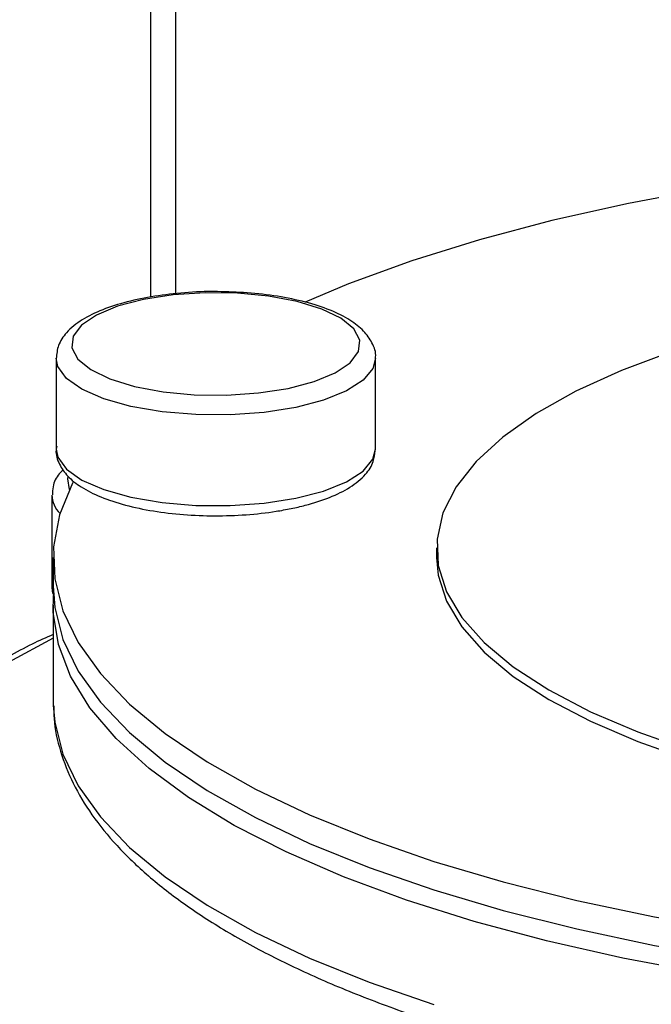
# Model space of a CAD drawing. Extents: x -125.3 to -107.2, y -65.1 to -56.2.
# Drawn here: x -122.6 to -122.5, y -60.8 to -60.8 of the extents above; entities that cross this region are included whole.
import ezdxf

# ---------------------------------------------------------------- set-up
doc = ezdxf.new("R2010")
doc.units = 0
doc.header["$LTSCALE"] = 0.25
doc.header["$MEASUREMENT"] = 0
doc.layers.get('0').update_dxf_attribs({"linetype": 'CONTINUOUS'})
doc.layers.add('LINES', color=7, linetype='CONTINUOUS')

# ---------------------------------------------------------------- blocks, each defined once
blk = doc.blocks.new('A$C60067888')
at = {"color": 7, "linetype": 'CONTINUOUS'}
for p, q in [((1.452666, 0.807883), (1.452666, 1.122633)), ((1.454271, 0.80809), (1.454271, 1.12123)), ((1.446582, 0.803953), (1.446582, 0.798125)), ((1.46709, 0.798125), (1.46709, 0.803953)), ((1.446314, 0.795152), (1.446314, 0.789324)), ((1.471006, 0.791784), (1.471006, 0.791171)), ((1.446396, 0.79117), (1.446396, 0.789336)), ((1.446396, 0.788109), (1.446396, 0.781975)), ((1.446396, 0.781975), (1.4464, 0.7817))]:
    blk.add_line(p, q, dxfattribs=at)
at = {"color": 7, "linetype": 'CONTINUOUS', "flags": 128}
for points in [[(1.526955, 0.817291), (1.522157, 0.817391), (1.516361, 0.817364), (1.510588, 0.817175), (1.504875, 0.816827), (1.499256, 0.81632), (1.493767, 0.815658), (1.488441, 0.814845), (1.48331, 0.813886), (1.478408, 0.812787), (1.473763, 0.811555), (1.469405, 0.810197), (1.46536, 0.808721), (1.462568, 0.807553)], [(1.486129, 0.804395), (1.482863, 0.803167), (1.479945, 0.801833), (1.477403, 0.800405), (1.475261, 0.798896), (1.473539, 0.797321), (1.472252, 0.795695), (1.471414, 0.794031), (1.471031, 0.792347), (1.471108, 0.790658), (1.471643, 0.788979), (1.472632, 0.787326), (1.474065, 0.785715), (1.475929, 0.784161), (1.478207, 0.782677), (1.480877, 0.781279), (1.483914, 0.779979), (1.487291, 0.778789)], [(1.46147, 0.802021), (1.463141, 0.802459), (1.464494, 0.803018), (1.465464, 0.80367), (1.466002, 0.804382), (1.466079, 0.805119), (1.465693, 0.805843), (1.464863, 0.806519), (1.463631, 0.807113), (1.462057, 0.807594), (1.460222, 0.807938), (1.458217, 0.808129), (1.456143, 0.808157), (1.454103, 0.80802), (1.452201, 0.807725), (1.450531, 0.807287), (1.449177, 0.806728), (1.448207, 0.806076), (1.44767, 0.805364), (1.447592, 0.804627), (1.447978, 0.803902), (1.448808, 0.803226), (1.450041, 0.802633), (1.451614, 0.802152), (1.453449, 0.801807), (1.455454, 0.801616), (1.457528, 0.801589), (1.459568, 0.801726), (1.46147, 0.802021)], [(1.461963, 0.800798), (1.459934, 0.80048), (1.45776, 0.800325), (1.455543, 0.800339), (1.453387, 0.800522), (1.451391, 0.800866), (1.449651, 0.801354), (1.448246, 0.801963), (1.447243, 0.802666), (1.446689, 0.803428), (1.446582, 0.80395)], [(1.467089, 0.803967), (1.466923, 0.803298), (1.466291, 0.802543), (1.465217, 0.801854), (1.463752, 0.801263), (1.461963, 0.800798)], [(1.446582, 0.798125), (1.446689, 0.797601), (1.447243, 0.796838), (1.448246, 0.796135), (1.449651, 0.795526), (1.451391, 0.795038), (1.453387, 0.794694), (1.455543, 0.794511), (1.45776, 0.794497), (1.459934, 0.794652), (1.461963, 0.79497)], [(1.461963, 0.79497), (1.463752, 0.795435), (1.465217, 0.796027), (1.466291, 0.796716), (1.466923, 0.797471), (1.46709, 0.798125)], [(1.44765, 0.795984), (1.447633, 0.79595), (1.446801, 0.793912), (1.446422, 0.791857), (1.446498, 0.789798), (1.447028, 0.787747), (1.44801, 0.785717), (1.449437, 0.783721), (1.4513, 0.781771), (1.453588, 0.779878), (1.456287, 0.778056), (1.459381, 0.776314), (1.462849, 0.774664), (1.466671, 0.773115), (1.470824, 0.771678), (1.475281, 0.770361), (1.480015, 0.769173), (1.484997, 0.76812), (1.490196, 0.767209), (1.49558, 0.766446), (1.495966, 0.766398)], [(1.447339, 0.796378), (1.447309, 0.796227), (1.447424, 0.795532)], [(1.471006, 0.791171), (1.471108, 0.790044), (1.471643, 0.788366), (1.472632, 0.786713), (1.474065, 0.785102), (1.475929, 0.783547), (1.478207, 0.782064), (1.480877, 0.780666), (1.483914, 0.779366), (1.487291, 0.778176), (1.490975, 0.777107), (1.493305, 0.776531)], [(1.446314, 0.789324), (1.446319, 0.789214), (1.446422, 0.788798)], [(1.446396, 0.789336), (1.446498, 0.787964), (1.447028, 0.785913), (1.44801, 0.783883), (1.449437, 0.781887), (1.4513, 0.779937), (1.453588, 0.778044), (1.456287, 0.776222), (1.459381, 0.77448), (1.462849, 0.77283), (1.466671, 0.771281), (1.470824, 0.769844), (1.475281, 0.768527), (1.480015, 0.767339), (1.484997, 0.766285), (1.490196, 0.765375), (1.49558, 0.764611), (1.501116, 0.764001)], [(1.50457, 0.762476), (1.498937, 0.762994), (1.493436, 0.763668), (1.488102, 0.764493), (1.482967, 0.765465), (1.478063, 0.766578), (1.473422, 0.767824), (1.469071, 0.769197), (1.465037, 0.770687), (1.461347, 0.772285), (1.458022, 0.773981), (1.455084, 0.775765), (1.45255, 0.777626), (1.450436, 0.779552), (1.448756, 0.781531), (1.44752, 0.783551), (1.446735, 0.785599), (1.446407, 0.787663), (1.446417, 0.788723)], [(1.446396, 0.785998), (1.443556, 0.784456), (1.440475, 0.782359), (1.437576, 0.779917), (1.4349, 0.777163), (1.432485, 0.774136), (1.430363, 0.770879), (1.428566, 0.767437), (1.427118, 0.76386), (1.42604, 0.760196), (1.425346, 0.756497), (1.425047, 0.752816), (1.425147, 0.749204), (1.425644, 0.745712), (1.426532, 0.742389), (1.427797, 0.739281), (1.429422, 0.736432), (1.429843, 0.73582)], [(1.4464, 0.7817), (1.446498, 0.780602), (1.447028, 0.778551), (1.44801, 0.776522), (1.449437, 0.774526), (1.4513, 0.772575), (1.453588, 0.770683), (1.456287, 0.76886), (1.459381, 0.767119), (1.462849, 0.765468), (1.466671, 0.76392), (1.470824, 0.762483)]]:
    blk.add_lwpolyline(points, dxfattribs=at)
at = {"color": 7, "linetype": 'CONTINUOUS'}
blk.add_arc((1.44799, 0.795221), 0.001676, 181.48931, 226.21827, dxfattribs=at)
for points, knots in [([(1.456944, 0.808227), (1.456911, 0.808228), (1.45621, 0.808255), (1.454824, 0.80817), (1.452887, 0.80796), (1.451096, 0.80759), (1.449519, 0.807086), (1.448198, 0.80644), (1.447271, 0.80569), (1.446684, 0.804838), (1.446621, 0.804233), (1.446591, 0.803949)], [0, 0, 0, 0, 0.0063826, 0.1354677, 0.26475, 0.3946621, 0.5259115, 0.6596687, 0.7976672, 0.9051455, 1, 1, 1, 1]), ([(1.467079, 0.803976), (1.467082, 0.803995), (1.467141, 0.804321), (1.466885, 0.804966), (1.466339, 0.805751), (1.465446, 0.806445), (1.46421, 0.807064), (1.462631, 0.807578), (1.460821, 0.80795), (1.458902, 0.808183), (1.457584, 0.808212), (1.456944, 0.808227)], [0, 0, 0, 0, 0.006361, 0.11369, 0.219832, 0.338517, 0.472578, 0.608927, 0.742776, 0.87502, 1, 1, 1, 1]), ([(1.446627, 0.798318), (1.446609, 0.798237), (1.446522, 0.797848), (1.446766, 0.797136), (1.447315, 0.796347), (1.448195, 0.795651), (1.449422, 0.79503), (1.450993, 0.794513), (1.452797, 0.794134), (1.454746, 0.793903), (1.456769, 0.793822), (1.458788, 0.793894), (1.460432, 0.794074), (1.46135, 0.794248), (1.461668, 0.794309)], [0, 0, 0, 0, 0.020855, 0.099889, 0.177799, 0.26468, 0.363002, 0.463266, 0.561691, 0.658911, 0.755546, 0.852026, 0.948648, 1, 1, 1, 1]), ([(1.461668, 0.794309), (1.461973, 0.794376), (1.462866, 0.794574), (1.464186, 0.795007), (1.465504, 0.795656), (1.466419, 0.796411), (1.46698, 0.79723), (1.467035, 0.79779), (1.467059, 0.798031)], [0, 0, 0, 0, 0.103258, 0.302703, 0.505753, 0.715291, 0.877727, 1, 1, 1, 1]), ([(1.447051, 0.796806), (1.44696, 0.796721), (1.446636, 0.796416), (1.446359, 0.795852), (1.44636, 0.795367), (1.44636, 0.795192)], [0, 0, 0, 0, 0.199131, 0.711608, 1, 1, 1, 1]), ([(1.446363, 0.789418), (1.44634, 0.789274), (1.446297, 0.789002), (1.446416, 0.788755), (1.446471, 0.788639)], [0, 0, 0, 0, 0.527824, 1, 1, 1, 1]), ([(1.446396, 0.786231), (1.445943, 0.786032), (1.444449, 0.785375), (1.442018, 0.783889), (1.439147, 0.781809), (1.436459, 0.779408), (1.433981, 0.776742), (1.431745, 0.773837), (1.42978, 0.77073), (1.428109, 0.767461), (1.426754, 0.76407), (1.425732, 0.760597), (1.425057, 0.757086), (1.424738, 0.753582), (1.424779, 0.750126), (1.425183, 0.746765), (1.42594, 0.743538), (1.427058, 0.740499), (1.4283, 0.73797), (1.429295, 0.736576), (1.429687, 0.736027)], [0, 0, 0, 0, 0.025404, 0.083831, 0.142319, 0.200848, 0.259404, 0.317978, 0.376567, 0.435169, 0.493785, 0.552412, 0.611049, 0.669685, 0.728308, 0.786894, 0.845414, 0.903833, 0.962113, 1, 1, 1, 1]), ([(1.44645, 0.781649), (1.446445, 0.781379), (1.446429, 0.780401), (1.446826, 0.778725), (1.447624, 0.776658), (1.448842, 0.774635), (1.45045, 0.772654), (1.45246, 0.770724), (1.454862, 0.768859), (1.457636, 0.767076), (1.460758, 0.765387), (1.464204, 0.7638), (1.467953, 0.76232), (1.471983, 0.760954), (1.476273, 0.759706), (1.4808, 0.75858), (1.48554, 0.757582), (1.490468, 0.756716), (1.495556, 0.755985), (1.500779, 0.755394), (1.506107, 0.754944), (1.511512, 0.754638), (1.516964, 0.754478), (1.522434, 0.754464), (1.527891, 0.754596), (1.533306, 0.754874), (1.53865, 0.755296), (1.543892, 0.75586), (1.549005, 0.756563), (1.55396, 0.757403), (1.558733, 0.758374), (1.563296, 0.759473), (1.567626, 0.760694), (1.5717, 0.762034), (1.575496, 0.763486), (1.578996, 0.765047), (1.582181, 0.766711), (1.585034, 0.768477), (1.587536, 0.770341), (1.589669, 0.7723), (1.591406, 0.774345), (1.592732, 0.776463), (1.593603, 0.778626), (1.594039, 0.780515), (1.594012, 0.781669), (1.594002, 0.782092)], [0, 0, 0, 0, 0.00845, 0.030553, 0.052785, 0.075486, 0.098794, 0.122628, 0.146787, 0.171078, 0.195366, 0.219601, 0.243773, 0.267886, 0.291949, 0.315968, 0.339952, 0.36391, 0.387845, 0.411763, 0.435669, 0.459566, 0.483457, 0.507344, 0.531232, 0.555122, 0.579016, 0.602919, 0.626832, 0.65076, 0.674707, 0.698679, 0.722681, 0.746722, 0.770809, 0.794952, 0.819162, 0.843444, 0.867795, 0.892182, 0.916478, 0.940487, 0.963967, 0.986788, 1, 1, 1, 1])]:
    blk.add_open_spline(points, degree=3, knots=knots, dxfattribs=at)

msp = doc.modelspace()

# ---------------------------------------------------------------- block references
at = {"layer": 'LINES', "linetype": 'CONTINUOUS'}
msp.add_blockref('A$C60067888', (-123.994303, -61.591974), dxfattribs=at)

doc.saveas('drawing.dxf')
